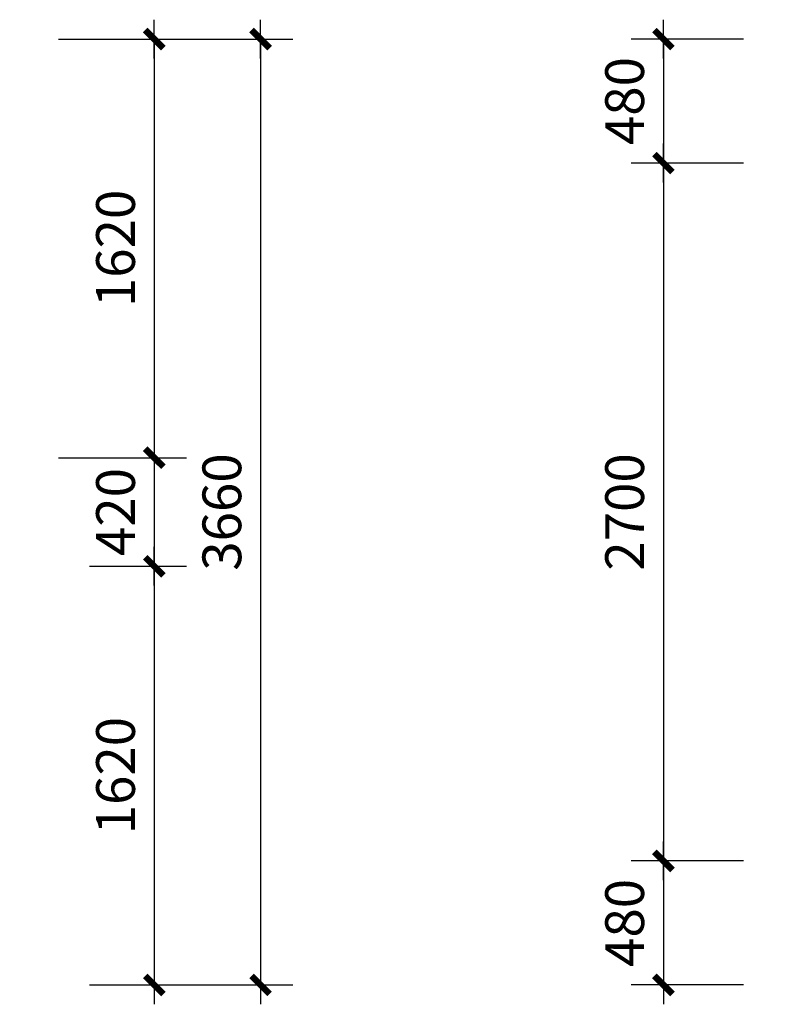
# Model space of a CAD drawing. Extents: x 5594612 to 6719620, y 267000 to 514200.
# Drawn here: x 6242331 to 6245281, y 387414 to 391224 of the extents above; entities that cross this region are included whole.
import ezdxf

# ---------------------------------------------------------------- set-up
doc = ezdxf.new("R2010")
doc.units = 0
doc.header["$LTSCALE"] = 1000
doc.header["$MEASUREMENT"] = 0
doc.layers.get('0').update_dxf_attribs({"color": 254, "linetype": 'CONTINUOUS'})
doc.layers.get('Defpoints').update_dxf_attribs({"linetype": 'CONTINUOUS'})
doc.layers.add('AXIS', color=106, linetype='CONTINUOUS')
doc.styles.add('dim_font', font='SIMPLEX.shx', dxfattribs={"width": 0.8})
doc.dimstyles.new('DIMN50', dxfattribs={"dimscale": 0.5, "dimtxt": 300, "dimasz": 1, "dimexe": 250, "dimexo": 300, "dimgap": 150, "dimtad": 1, "dimdec": 0, "dimzin": 0, "dimdsep": 46, "dimtxsty": 'dim_font', "dimblk": '_DIMX', "dimblk1": '_DIMX', "dimblk2": '_DIMX', "dimcen": 3, "dimdle": 2, "dimclrt": 7, "dimadec": 0, "dimazin": 0, "dimtfac": 0.333333, "dimtdec": 0, "dimtix": 1, "dimtmove": 2, "dimatfit": 3, "dimldrblk": '_DIMX', "dimfxl": 0, "dimtolj": 1, "dimtzin": 0, "dimarcsym": 0})

# ---------------------------------------------------------------- blocks, each defined once
blk = doc.blocks.new('_DIMX')
blk.add_line((-150, 0), (150, 0))
at = {"const_width": 50}
blk.add_lwpolyline([(-70, -70), (70, 70)], dxfattribs=at)
blk = doc.blocks.new('*D4197')
at = {"layer": 'AXIS', "color": 0, "lineweight": -2}
for p, q in [((6245130.8, 391149), (6244696.1, 391149)), ((6244821.1, 391148.5), (6244821.1, 390669.9)), ((6245130.8, 390669.4), (6244696.1, 390669.4))]:
    blk.add_line(p, q, dxfattribs=at)
at = {"layer": 'Defpoints', "color": 0}
for p in [(6245280.8, 391149), (6244821.1, 390669.4), (6245280.8, 390669.4)]:
    blk.add_point(p, dxfattribs=at)
at = {"layer": 'AXIS', "color": 0, "linetype": 'ByBlock', "lineweight": -2, "xscale": 0.5, "yscale": 0.5, "zscale": 0.5}
for p, rotation in [((6244821.1, 391149), 90), ((6244821.1, 390669.4), 270)]:
    blk.add_blockref('_DIMX', p, dxfattribs=dict(at, rotation=rotation))
at = {"layer": 'AXIS', "color": 7, "insert": (6244671.1, 390909.2), "char_height": 150, "attachment_point": 5, "rotation": 90, "style": 'dim_font'}
blk.add_mtext('\\A1;480', dxfattribs=at)
blk = doc.blocks.new('*D4198')
at = {"layer": 'AXIS', "color": 0, "lineweight": -2}
for p, q in [((6245130.8, 390669.4), (6244696.1, 390669.4)), ((6244821.1, 390668.9), (6244821.1, 387969.5)), ((6245131, 387969), (6244696.1, 387969))]:
    blk.add_line(p, q, dxfattribs=at)
at = {"layer": 'Defpoints', "color": 0}
for p in [(6245280.8, 390669.4), (6244821.1, 387969), (6245281, 387969)]:
    blk.add_point(p, dxfattribs=at)
at = {"layer": 'AXIS', "color": 0, "linetype": 'ByBlock', "lineweight": -2, "xscale": 0.5, "yscale": 0.5, "zscale": 0.5}
for p, rotation in [((6244821.1, 390669.4), 90), ((6244821.1, 387969), 270)]:
    blk.add_blockref('_DIMX', p, dxfattribs=dict(at, rotation=rotation))
at = {"layer": 'AXIS', "color": 7, "insert": (6244671.1, 389319.2), "char_height": 150, "attachment_point": 5, "rotation": 90, "style": 'dim_font'}
blk.add_mtext('\\A1;2700', dxfattribs=at)
blk = doc.blocks.new('*D4199')
at = {"layer": 'AXIS', "color": 0, "lineweight": -2}
for p, q in [((6245131, 387969), (6244696.1, 387969)), ((6244821.1, 387968.5), (6244821.1, 387489.5)), ((6245131, 387489), (6244696.1, 387489))]:
    blk.add_line(p, q, dxfattribs=at)
at = {"layer": 'Defpoints', "color": 0}
for p in [(6245281, 387969), (6244821.1, 387489), (6245281, 387489)]:
    blk.add_point(p, dxfattribs=at)
at = {"layer": 'AXIS', "color": 0, "linetype": 'ByBlock', "lineweight": -2, "xscale": 0.5, "yscale": 0.5, "zscale": 0.5}
for p, rotation in [((6244821.1, 387969), 90), ((6244821.1, 387489), 270)]:
    blk.add_blockref('_DIMX', p, dxfattribs=dict(at, rotation=rotation))
at = {"layer": 'AXIS', "color": 7, "insert": (6244671.1, 387729), "char_height": 150, "attachment_point": 5, "rotation": 90, "style": 'dim_font'}
blk.add_mtext('\\A1;480', dxfattribs=at)
blk = doc.blocks.new('*D4212')
at = {"layer": 'AXIS', "color": 0, "lineweight": -2}
for p, q in [((6242481, 391149), (6242976.7, 391149)), ((6242851.7, 391148.5), (6242851.7, 389529.5)), ((6242481, 389529), (6242976.7, 389529))]:
    blk.add_line(p, q, dxfattribs=at)
at = {"layer": 'Defpoints', "color": 0}
for p in [(6242331, 391149), (6242331, 389529), (6242851.7, 389529)]:
    blk.add_point(p, dxfattribs=at)
at = {"layer": 'AXIS', "color": 0, "linetype": 'ByBlock', "lineweight": -2, "xscale": 0.5, "yscale": 0.5, "zscale": 0.5}
for p, rotation in [((6242851.7, 391149), 90), ((6242851.7, 389529), 270)]:
    blk.add_blockref('_DIMX', p, dxfattribs=dict(at, rotation=rotation))
at = {"layer": 'AXIS', "color": 7, "insert": (6242701.7, 390339), "char_height": 150, "attachment_point": 5, "rotation": 90, "style": 'dim_font'}
blk.add_mtext('\\A1;1620', dxfattribs=at)
blk = doc.blocks.new('*D4213')
at = {"layer": 'AXIS', "color": 0, "lineweight": -2}
for p, q in [((6242601, 389529), (6242976.7, 389529)), ((6242851.7, 389529.5), (6242851.7, 389530)), ((6242851.7, 389529), (6242851.7, 389109)), ((6242601, 389109), (6242976.7, 389109)), ((6242851.7, 389108.5), (6242851.7, 389108))]:
    blk.add_line(p, q, dxfattribs=at)
at = {"layer": 'Defpoints', "color": 0}
for p in [(6242451, 389529), (6242451, 389109), (6242851.7, 389109)]:
    blk.add_point(p, dxfattribs=at)
at = {"layer": 'AXIS', "color": 0, "linetype": 'ByBlock', "lineweight": -2, "xscale": 0.5, "yscale": 0.5, "zscale": 0.5}
for p, rotation in [((6242851.7, 389529), 270), ((6242851.7, 389109), 90)]:
    blk.add_blockref('_DIMX', p, dxfattribs=dict(at, rotation=rotation))
at = {"layer": 'AXIS', "color": 7, "insert": (6242701.7, 389319), "char_height": 150, "attachment_point": 5, "rotation": 90, "style": 'dim_font'}
blk.add_mtext('\\A1;420', dxfattribs=at)
blk = doc.blocks.new('*D4214')
at = {"layer": 'AXIS', "color": 0, "lineweight": -2}
for p, q in [((6242601, 389109), (6242976.7, 389109)), ((6242851.7, 389108.5), (6242851.7, 387489.5)), ((6242601, 387489), (6242976.7, 387489))]:
    blk.add_line(p, q, dxfattribs=at)
at = {"layer": 'Defpoints', "color": 0}
for p in [(6242451, 389109), (6242451, 387489), (6242851.7, 387489)]:
    blk.add_point(p, dxfattribs=at)
at = {"layer": 'AXIS', "color": 0, "linetype": 'ByBlock', "lineweight": -2, "xscale": 0.5, "yscale": 0.5, "zscale": 0.5}
for p, rotation in [((6242851.7, 389109), 90), ((6242851.7, 387489), 270)]:
    blk.add_blockref('_DIMX', p, dxfattribs=dict(at, rotation=rotation))
at = {"layer": 'AXIS', "color": 7, "insert": (6242701.7, 388299), "char_height": 150, "attachment_point": 5, "rotation": 90, "style": 'dim_font'}
blk.add_mtext('\\A1;1620', dxfattribs=at)
blk = doc.blocks.new('*D4215')
at = {"layer": 'AXIS', "color": 0, "lineweight": -2}
for p, q in [((6242481, 391149), (6243388, 391149)), ((6243263, 391148.5), (6243263, 387489.5)), ((6242601, 387489), (6243388, 387489))]:
    blk.add_line(p, q, dxfattribs=at)
at = {"layer": 'Defpoints', "color": 0}
for p in [(6242331, 391149), (6242451, 387489), (6243263, 387489)]:
    blk.add_point(p, dxfattribs=at)
at = {"layer": 'AXIS', "color": 0, "linetype": 'ByBlock', "lineweight": -2, "xscale": 0.5, "yscale": 0.5, "zscale": 0.5}
for p, rotation in [((6243263, 391149), 90), ((6243263, 387489), 270)]:
    blk.add_blockref('_DIMX', p, dxfattribs=dict(at, rotation=rotation))
at = {"layer": 'AXIS', "color": 7, "insert": (6243113, 389319), "char_height": 150, "attachment_point": 5, "rotation": 90, "style": 'dim_font'}
blk.add_mtext('\\A1;3660', dxfattribs=at)

msp = doc.modelspace()

# ---------------------------------------------------------------- dimensions: what is measured, and where the dimension line sits
at = {"layer": 'AXIS'}
for base, p1, p2, picture, middle in [((6242851.7, 389529), (6242331, 391149), (6242331, 389529), '*D4212', (6242701.7, 390339)), ((6243263, 387489), (6242331, 391149), (6242451, 387489), '*D4215', (6243113, 389319)), ((6242851.7, 389109), (6242451, 389529), (6242451, 389109), '*D4213', (6242701.7, 389319)), ((6242851.7, 387489), (6242451, 389109), (6242451, 387489), '*D4214', (6242701.7, 388299))]:
    dim = msp.add_linear_dim(base=base, p1=p1, p2=p2, angle=90, dimstyle='DIMN50', dxfattribs=at)
    dim.commit()
    dim.dimension.update_dxf_attribs({"geometry": picture, "text_midpoint": middle})
for base, p1, p2, picture, middle in [((6244821.1, 390669.4), (6245280.8, 391149), (6245280.8, 390669.4), '*D4197', (6244671.1, 390909.2)), ((6244821.1, 387969), (6245280.8, 390669.4), (6245281, 387969), '*D4198', (6244671.1, 389319.2)), ((6244821.1, 387489), (6245281, 387969), (6245281, 387489), '*D4199', (6244671.1, 387729))]:
    dim = msp.add_linear_dim(base=base, p1=p1, p2=p2, angle=90, dimstyle='DIMN50', override={"dimtxsty": 'dim_font', "dimldrblk": '_DIMX'}, dxfattribs=at)
    dim.commit()
    dim.dimension.update_dxf_attribs({"geometry": picture, "text_midpoint": middle})

doc.saveas('drawing.dxf')
